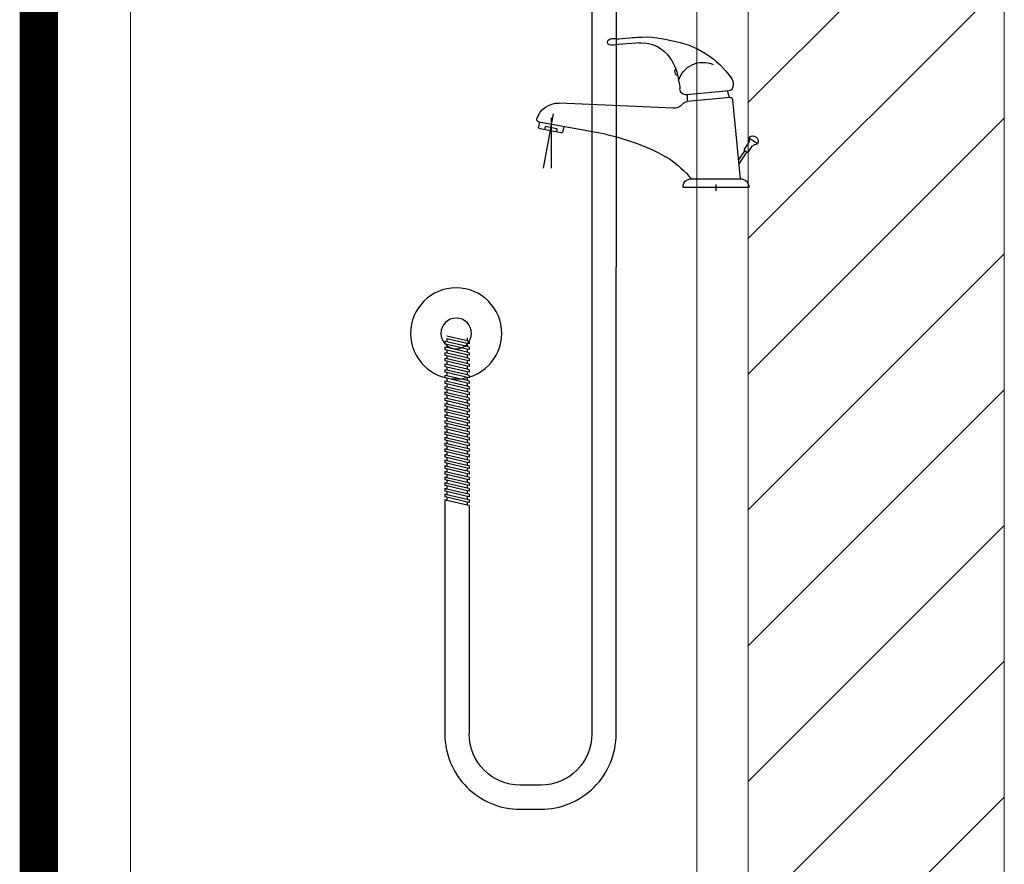
# Model space of a CAD drawing. Units: millimetres. Extents: x 198831 to 273975, y -126062 to 111538.
# Drawn here: x 224860 to 225629, y -14870 to -14210 of the extents above; entities that cross this region are included whole.
import ezdxf

# ---------------------------------------------------------------- set-up
doc = ezdxf.new("R2010")
doc.units = ezdxf.units.MM
doc.header["$LTSCALE"] = 2
doc.header["$MEASUREMENT"] = 0
doc.layers.add('0.VATDUNG', color=21, linetype='Continuous')
doc.layers.add('FUR', color=23, linetype='Continuous')
for name, color, linetype, lineweight in [('BASIC_LINE 0.2', 7, 'Continuous', 20), ('HATCH', 241, 'Continuous', 18), ('HATCH GACH', 1, 'Continuous', 18), ('NET THAY  0.15', 252, 'Continuous', 15)]:
    doc.layers.add(name, color=color, linetype=linetype, lineweight=lineweight)

# ---------------------------------------------------------------- blocks, each defined once
blk = doc.blocks.new('voi rua tay')
at = {"layer": '0.VATDUNG'}
for p, q in [((87.68, 116.67), (101.43, 115.16)), ((84.29, 112.29), (102.06, 111.14)), ((14.8, 69.78), (47.99, 66.58)), ((14.91, 69.77), (16.45, 74.86)), ((15.18, 74.98), (48.28, 71.79)), ((47.82, 66.59), (47.93, 71.82)), ((12.62, 67.98), (6.65, 6.11)), ((58.65, 61.29), (148.01, 65.26)), ((160.23, 14.58), (152.43, 56.85)), ((154.4, 53.84), (154.4, 14.58)), ((111.92, 40.94), (163.83, 50.52)), ((144.41, 46.93), (145.07, 43.35)), ((149.76, 45.32), (159.04, 47.03)), ((159.04, 47.03), (159.5, 44.49)), ((163.46, 50.45), (164.12, 46.86)), ((146.82, 42.15), (162.92, 45.12)), ((149.76, 45.32), (150.23, 42.78)), ((-6.94, 33.43), (0.06, 38.18)), ((0.1, 27.22), (-3.08, 31.91)), ((3.23, 29.34), (0.05, 34.03)), ((7.74, 17.45), (1.36, 26.87)), ((1.49, 26.95), (2.96, 27.95)), ((8.06, 20.77), (3.12, 28.06)), ((44.66, 6.11), (6.65, 6.11)), ((25.65, 1.67), (25.65, -3.11)), ((0.04, -0.72), (51.26, -0.72))]:
    blk.add_line(p, q, dxfattribs=at)
for centre, radius, start, end in [((80.99, 41.29), 75.68, 82.56867, 105.63535), ((103.8, 110.07), 5.62, 90.04773, 115.03914), ((105.3, 107.62), 8.21, 56.85901, 100.52817), ((71.45, 44.36), 70.64, 98.84656, 145.72208), ((83.1, 86.68), 25.63, 85.30136, 146.59931), ((105.86, 121.9), 11.41, 250.53075, 284.69394), ((108, 113.04), 2.31, 289.27113, 39.07574), ((91.31, 79.15), 36.67, 143.82682, 174.56729), ((35.87, 77.57), 19.58, 14.92749, 114.62228), ((56.19, 87.75), 0.731, 211.29932, 289.20026), ((52.92, 90.15), 4.68, 318.52531, 13.67565), ((56.98, 91.2), 0.496, 7.52282, 106.71981), ((23.1, 79.91), 10.88, 157.08315, 194.2832), ((15.47, 77.97), 3, 194.2832, 264.48788), ((92.14, 73.11), 38.53, 165.71082, 175.18157), ((14.61, 67.79), 2, 84.48788, 174.48788), ((48.76, 76.76), 5, 264.48788, 355.18157), ((47.51, 61.6), 5, 38.4787, 84.48788), ((58.53, 70.35), 9.07, 218.4787, 274.29321), ((148.78, 47.89), 17.39, 17.36379, 92.56945), ((162.65, 46.59), 1.5, 280.45025, 10.45025), ((163.47, 52.48), 2, 280.45025, 17.36379), ((-3.18, 35.43), 4.26, 40.27422, 208.00538), ((147.05, -126.03), 170.62, 101.88055, 119.81234), ((146.54, 43.62), 1.5, 190.45025, 280.45025), ((-6.77, 28.21), 5.22, 45.09945, 91.90619), ((4.85, 36.09), 5.22, 156.37341, 203.18015), ((0.93, 27.78), 1, 214.1398, 304.1398), ((2.4, 28.78), 1, 304.1398, 34.1398), ((123.92, -63.77), 105.67, 125.72529, 138.60143), ((6.13, 0), 6.13, 85.15267, 186.75037), ((45.18, 0), 6.13, 353.24963, 94.84733)]:
    blk.add_arc(centre, radius, start, end, dxfattribs=at)
blk = doc.blocks.new('voi rua vs')
at = {"layer": '0.VATDUNG'}
for p, q in [((-29, 390.36), (-29, 211.71)), ((-38.46, 388.14), (-38.46, 211.71)), ((-29, 213.26), (-29, 29.44)), ((19.7, 182.93), (27.7, 184.8)), ((18.97, 182.76), (19.7, 182.93)), ((18.97, 182.76), (18.97, 181.76)), ((18.97, 181.76), (19.7, 181.93)), ((18.97, 180.55), (19.7, 180.72)), ((19.7, 184.15), (19.7, 182.93)), ((19.7, 181.93), (27.7, 183.81)), ((19.7, 180.72), (27.7, 182.59)), ((19.7, 181.93), (19.7, 180.72)), ((19.7, 179.72), (27.7, 181.59)), ((27.7, 183.81), (27.7, 182.59)), ((27.7, 182.59), (28.43, 182.76)), ((27.7, 181.59), (28.43, 181.76)), ((27.7, 181.59), (27.7, 180.38)), ((28.43, 182.76), (28.43, 181.76)), ((18.97, 180.55), (18.97, 179.55)), ((18.97, 179.55), (19.7, 179.72)), ((18.97, 178.33), (19.7, 178.51)), ((18.97, 178.33), (18.97, 177.34)), ((18.97, 177.34), (19.7, 177.51)), ((19.7, 178.51), (27.7, 180.38)), ((19.7, 179.72), (19.7, 178.51)), ((19.7, 177.51), (27.7, 179.38)), ((19.7, 176.29), (27.7, 178.16)), ((19.7, 177.51), (19.7, 176.29)), ((19.7, 175.3), (27.7, 177.17)), ((27.7, 180.38), (28.43, 180.55)), ((27.7, 179.38), (28.43, 179.55)), ((27.7, 179.38), (27.7, 178.16)), ((27.7, 178.16), (28.43, 178.33)), ((27.7, 177.17), (28.43, 177.34)), ((27.7, 177.17), (27.7, 175.95)), ((28.43, 180.55), (28.43, 179.55)), ((28.43, 178.33), (28.43, 177.34)), ((18.97, 176.12), (19.7, 176.29)), ((18.97, 176.12), (18.97, 175.13)), ((18.97, 175.13), (19.7, 175.3)), ((18.97, 173.91), (19.7, 174.08)), ((18.97, 173.91), (18.97, 172.91)), ((18.97, 172.91), (19.7, 173.08)), ((19.7, 174.08), (27.7, 175.95)), ((19.7, 175.3), (19.7, 174.08)), ((19.7, 173.08), (27.7, 174.96)), ((19.7, 171.87), (27.7, 173.74)), ((19.7, 173.08), (19.7, 171.87)), ((27.7, 175.95), (28.43, 176.12)), ((27.7, 174.96), (28.43, 175.13)), ((27.7, 174.96), (27.7, 173.74)), ((27.7, 173.74), (28.43, 173.91)), ((28.43, 176.12), (28.43, 175.13)), ((28.43, 173.91), (28.43, 172.91)), ((18.97, 171.7), (19.7, 171.87)), ((18.97, 171.7), (18.97, 170.7)), ((18.97, 170.7), (19.7, 170.87)), ((18.97, 169.48), (19.7, 169.66)), ((18.97, 169.48), (18.97, 168.49)), ((19.7, 170.87), (27.7, 172.74)), ((19.7, 169.66), (27.7, 171.53)), ((19.7, 170.87), (19.7, 169.66)), ((19.7, 168.66), (27.7, 170.53)), ((19.7, 167.44), (27.7, 169.31)), ((27.7, 172.74), (28.43, 172.91)), ((27.7, 172.74), (27.7, 171.53)), ((27.7, 171.53), (28.43, 171.7)), ((27.7, 170.53), (28.43, 170.7)), ((27.7, 170.53), (27.7, 169.31)), ((27.7, 169.31), (28.43, 169.48)), ((28.43, 171.7), (28.43, 170.7)), ((28.43, 169.48), (28.43, 168.49)), ((18.97, 168.49), (19.7, 168.66)), ((18.97, 167.27), (19.7, 167.44)), ((18.97, 167.27), (18.97, 166.28)), ((18.97, 166.28), (19.7, 166.45)), ((19.7, 168.66), (19.7, 167.44)), ((19.7, 166.45), (27.7, 168.32)), ((19.7, 165.23), (27.7, 167.1)), ((19.7, 166.45), (19.7, 165.23)), ((19.7, 164.23), (27.7, 166.11)), ((27.7, 168.32), (28.43, 168.49)), ((27.7, 168.32), (27.7, 167.1)), ((27.7, 167.1), (28.43, 167.27)), ((27.7, 166.11), (28.43, 166.28)), ((27.7, 166.11), (27.7, 164.89)), ((28.43, 167.27), (28.43, 166.28)), ((18.97, 165.06), (19.7, 165.23)), ((18.97, 165.06), (18.97, 164.06)), ((18.97, 164.06), (19.7, 164.23)), ((18.97, 162.85), (19.7, 163.02)), ((18.97, 162.85), (18.97, 161.85)), ((18.97, 161.85), (19.7, 162.02)), ((19.7, 163.02), (27.7, 164.89)), ((19.7, 164.23), (19.7, 163.02)), ((19.7, 162.02), (27.7, 163.89)), ((19.7, 160.81), (27.7, 162.68)), ((19.7, 162.02), (19.7, 160.81)), ((19.7, 159.81), (27.7, 161.68)), ((27.7, 164.89), (28.43, 165.06)), ((27.7, 163.89), (28.43, 164.06)), ((27.7, 163.89), (27.7, 162.68)), ((27.7, 162.68), (28.43, 162.85)), ((27.7, 161.68), (28.43, 161.85)), ((27.7, 161.68), (27.7, 160.46)), ((28.43, 165.06), (28.43, 164.06)), ((28.43, 162.85), (28.43, 161.85)), ((18.97, 160.63), (19.7, 160.81)), ((18.97, 160.63), (18.97, 159.64)), ((18.97, 159.64), (19.7, 159.81)), ((18.97, 158.42), (19.7, 158.59)), ((18.97, 158.42), (18.97, 157.43)), ((19.7, 158.59), (27.7, 160.46)), ((19.7, 159.81), (19.7, 158.59)), ((19.7, 157.6), (27.7, 159.47)), ((19.7, 156.38), (27.7, 158.25)), ((27.7, 160.46), (28.43, 160.63)), ((27.7, 159.47), (28.43, 159.64)), ((27.7, 159.47), (27.7, 158.25)), ((27.7, 158.25), (28.43, 158.42)), ((28.43, 160.63), (28.43, 159.64)), ((28.43, 158.42), (28.43, 157.43)), ((18.97, 157.43), (19.7, 157.6)), ((18.97, 156.21), (19.7, 156.38)), ((18.97, 156.21), (18.97, 155.21)), ((18.97, 155.21), (19.7, 155.38)), ((18.97, 154), (19.7, 154.17)), ((18.97, 154), (18.97, 153)), ((19.7, 157.6), (19.7, 156.38)), ((19.7, 155.38), (27.7, 157.26)), ((19.7, 154.17), (27.7, 156.04)), ((19.7, 155.38), (19.7, 154.17)), ((19.7, 153.17), (27.7, 155.04)), ((19.7, 151.96), (27.7, 153.83)), ((27.7, 157.26), (28.43, 157.43)), ((27.7, 157.26), (27.7, 156.04)), ((27.7, 156.04), (28.43, 156.21)), ((27.7, 155.04), (28.43, 155.21)), ((27.7, 155.04), (27.7, 153.83)), ((27.7, 153.83), (28.43, 154)), ((28.43, 156.21), (28.43, 155.21)), ((28.43, 154), (28.43, 153)), ((18.97, 153), (19.7, 153.17)), ((18.97, 151.78), (19.7, 151.96)), ((18.97, 151.78), (18.97, 150.79)), ((18.97, 150.79), (19.7, 150.96)), ((19.7, 153.17), (19.7, 151.96)), ((19.7, 150.96), (27.7, 152.83)), ((19.7, 149.74), (27.7, 151.61)), ((19.7, 150.96), (19.7, 149.74)), ((19.7, 148.75), (27.7, 150.62)), ((27.7, 152.83), (28.43, 153)), ((27.7, 152.83), (27.7, 151.61)), ((27.7, 151.61), (28.43, 151.78)), ((27.7, 150.62), (28.43, 150.79)), ((27.7, 150.62), (27.7, 149.4)), ((28.43, 151.78), (28.43, 150.79)), ((18.97, 149.57), (19.7, 149.74)), ((18.97, 149.57), (18.97, 148.58)), ((18.97, 148.58), (19.7, 148.75)), ((18.97, 147.36), (19.7, 147.53)), ((18.97, 147.36), (18.97, 146.36)), ((18.97, 146.36), (19.7, 146.53)), ((19.7, 147.53), (27.7, 149.4)), ((19.7, 148.75), (19.7, 147.53)), ((19.7, 146.53), (27.7, 148.41)), ((19.7, 145.32), (27.7, 147.19)), ((19.7, 146.53), (19.7, 145.32)), ((19.7, 144.32), (27.7, 146.19)), ((27.7, 149.4), (28.43, 149.57)), ((27.7, 148.41), (28.43, 148.58)), ((27.7, 148.41), (27.7, 147.19)), ((27.7, 147.19), (28.43, 147.36)), ((27.7, 146.19), (28.43, 146.36)), ((27.7, 146.19), (27.7, 144.98)), ((28.43, 149.57), (28.43, 148.58)), ((28.43, 147.36), (28.43, 146.36)), ((18.97, 145.15), (19.7, 145.32)), ((18.97, 145.15), (18.97, 144.15)), ((18.97, 144.15), (19.7, 144.32)), ((18.97, 142.93), (19.7, 143.11)), ((18.97, 142.93), (18.97, 141.94)), ((19.7, 143.11), (27.7, 144.98)), ((19.7, 144.32), (19.7, 143.11)), ((19.7, 142.11), (27.7, 143.98)), ((19.7, 140.89), (27.7, 142.76)), ((27.7, 144.98), (28.43, 145.15)), ((27.7, 143.98), (28.43, 144.15)), ((27.7, 143.98), (27.7, 142.76)), ((27.7, 142.76), (28.43, 142.93)), ((28.43, 145.15), (28.43, 144.15)), ((28.43, 142.93), (28.43, 141.94)), ((18.97, 141.94), (19.7, 142.11)), ((18.97, 140.72), (19.7, 140.89)), ((18.97, 140.72), (18.97, 139.73)), ((18.97, 139.73), (19.7, 139.9)), ((18.97, 138.51), (19.7, 138.68)), ((18.97, 138.51), (18.97, 137.51)), ((19.7, 142.11), (19.7, 140.89)), ((19.7, 139.9), (27.7, 141.77)), ((19.7, 138.68), (27.7, 140.55)), ((19.7, 139.9), (19.7, 138.68)), ((19.7, 137.68), (27.7, 139.56)), ((27.7, 141.77), (28.43, 141.94)), ((27.7, 141.77), (27.7, 140.55)), ((27.7, 140.55), (28.43, 140.72)), ((27.7, 139.56), (28.43, 139.73)), ((27.7, 139.56), (27.7, 138.34)), ((27.7, 138.34), (28.43, 138.51)), ((28.43, 140.72), (28.43, 139.73)), ((28.43, 138.51), (28.43, 137.51)), ((18.97, 137.51), (19.7, 137.68)), ((18.97, 136.3), (19.7, 136.47)), ((18.97, 136.3), (18.97, 135.3)), ((18.97, 135.3), (19.7, 135.47)), ((19.7, 136.47), (27.7, 138.34)), ((19.7, 137.68), (19.7, 136.47)), ((19.7, 135.47), (27.7, 137.34)), ((19.7, 134.26), (27.7, 136.13)), ((19.7, 135.47), (19.7, 134.26)), ((19.7, 133.26), (27.7, 135.13)), ((27.7, 137.34), (28.43, 137.51)), ((27.7, 137.34), (27.7, 136.13)), ((27.7, 136.13), (28.43, 136.3)), ((27.7, 135.13), (28.43, 135.3)), ((27.7, 135.13), (27.7, 133.91)), ((28.43, 136.3), (28.43, 135.3)), ((18.97, 134.08), (19.7, 134.26)), ((18.97, 134.08), (18.97, 133.09)), ((18.97, 133.09), (19.7, 133.26)), ((18.97, 131.87), (19.7, 132.04)), ((18.97, 131.87), (18.97, 130.88)), ((18.97, 130.88), (19.7, 131.05)), ((19.7, 132.04), (27.7, 133.91)), ((19.7, 133.26), (19.7, 132.04)), ((19.7, 131.05), (27.7, 132.92)), ((19.7, 129.83), (27.7, 131.7)), ((19.7, 131.05), (19.7, 129.83)), ((27.7, 133.91), (28.43, 134.08)), ((27.7, 132.92), (28.43, 133.09)), ((27.7, 132.92), (27.7, 131.7)), ((27.7, 131.7), (28.43, 131.87)), ((27.7, 130.71), (28.43, 130.88)), ((28.43, 134.08), (28.43, 133.09)), ((28.43, 131.87), (28.43, 130.88)), ((18.97, 129.66), (19.7, 129.83)), ((18.97, 129.66), (18.97, 128.66)), ((18.97, 128.66), (19.7, 128.83)), ((18.97, 127.45), (19.7, 127.62)), ((18.97, 127.45), (18.97, 126.45)), ((19.7, 128.83), (27.7, 130.71)), ((19.7, 127.62), (27.7, 129.49)), ((19.7, 128.83), (19.7, 127.62)), ((19.7, 126.62), (27.7, 128.49)), ((19.7, 125.41), (27.7, 127.28)), ((27.7, 130.71), (27.7, 129.49)), ((27.7, 129.49), (28.43, 129.66)), ((27.7, 128.49), (28.43, 128.66)), ((27.7, 128.49), (27.7, 127.28)), ((27.7, 127.28), (28.43, 127.45)), ((28.43, 129.66), (28.43, 128.66)), ((28.43, 127.45), (28.43, 126.45)), ((18.97, 126.45), (19.7, 126.62)), ((18.97, 125.23), (19.7, 125.41)), ((18.97, 125.23), (18.97, 124.24)), ((18.97, 124.24), (19.7, 124.41)), ((18.97, 123.02), (19.7, 123.19)), ((19.7, 126.62), (19.7, 125.41)), ((19.7, 124.41), (27.7, 126.28)), ((19.7, 123.19), (27.7, 125.06)), ((19.7, 124.41), (19.7, 123.19)), ((19.7, 122.2), (27.7, 124.07)), ((27.7, 126.28), (28.43, 126.45)), ((27.7, 126.28), (27.7, 125.06)), ((27.7, 125.06), (28.43, 125.23)), ((27.7, 124.07), (28.43, 124.24)), ((27.7, 124.07), (27.7, 122.85)), ((28.43, 125.23), (28.43, 124.24)), ((18.97, 123.02), (18.97, 122.03)), ((18.97, 122.03), (19.7, 122.2)), ((18.97, 120.81), (19.7, 120.98)), ((18.97, 120.81), (18.97, 119.81)), ((18.97, 119.81), (19.7, 119.98)), ((19.7, 120.98), (27.7, 122.85)), ((19.7, 122.2), (19.7, 120.98)), ((19.7, 119.98), (27.7, 121.86)), ((19.7, 118.77), (27.7, 120.64)), ((19.7, 119.98), (19.7, 118.77)), ((27.7, 122.85), (28.43, 123.02)), ((27.7, 121.86), (28.43, 122.03)), ((27.7, 121.86), (27.7, 120.64)), ((28.43, 123.02), (28.43, 122.03)), ((18.97, 118.6), (19.7, 118.77)), ((18.97, 118.6), (18.97, 29.44)), ((-9, 9.44), (-1.03, 9.44))]:
    blk.add_line(p, q, dxfattribs=at)
blk.add_lwpolyline([(27.7, 120.64), (28.43, 120.81), (28.43, 29.44, -0.414214), (-1.03, -0.02), (-9, -0.02, -0.414214), (-38.46, 29.44), (-38.46, 211.71)], format="xyb", dxfattribs=at)
for centre, start, end in [((-9, 29.44), 180, 270), ((-1.03, 29.44), 270, 0)]:
    blk.add_arc(centre, 20, start, end, dxfattribs=at)
at = {"layer": 'FUR'}
for radius in [17.79, 5.98]:
    blk.add_circle((24.01, 185.88), radius, dxfattribs=at)

msp = doc.modelspace()

# ---------------------------------------------------------------- hatches: boundary and pattern name
at = {"layer": 'HATCH GACH'}
h = msp.add_hatch(dxfattribs=at)
h.set_pattern_fill('ANSI31', color=256, scale=600, style=0)
h.set_pattern_definition([(45, (0, -28845.14), (-53.033009, 53.033009), [])])
h.paths.add_polyline_path([(225629.31, -10488.37), (225429.31, -10488.37), (225429.31, -15468.37), (225629.31, -15468.37)])

# ---------------------------------------------------------------- linework, layer by layer
at = {"layer": 'BASIC_LINE 0.2'}
for p, q in [((225429.31, -10488.37), (225429.31, -15468.37)), ((225629.31, -10488.37), (225629.31, -16688.37)), ((225389.31, -15488.37), (225389.31, -13088.37))]:
    msp.add_line(p, q, dxfattribs=at)
at = {"layer": 'HATCH GACH', "ltscale": 50, "const_width": 30}
msp.add_lwpolyline([(224875.37, -12777.55), (224875.37, -16802.62)], dxfattribs=at)
at = {"layer": 'NET THAY  0.15', "ltscale": 50}
msp.add_line((224946.79, -12740.44), (224946.79, -16804.58), dxfattribs=at)

# ---------------------------------------------------------------- block references
at = {"layer": 'FUR', "xscale": -2, "yscale": 2, "zscale": 2}
msp.add_blockref('voi rua vs', (225249.26, -14827.09), dxfattribs=at)
at = {"layer": 'HATCH', "xscale": -1}
msp.add_blockref('voi rua tay', (225429.71, -14340.75), dxfattribs=at)

doc.saveas('drawing.dxf')
